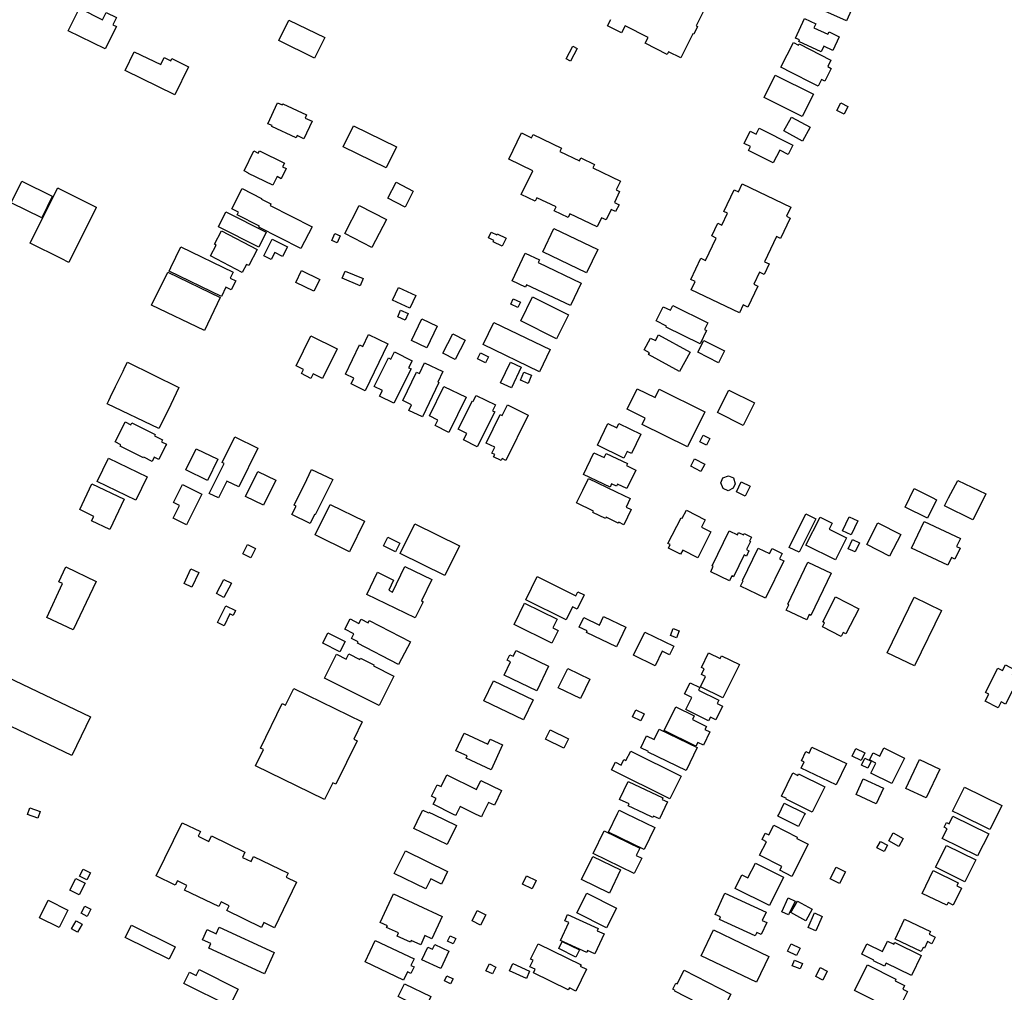
# Model space of a CAD drawing. Units: inches. Extents: x 326258 to 344137, y 4677707 to 4689665.
# Drawn here: x 328527 to 328844, y 4684443 to 4684756 of the extents above; entities that cross this region are included whole.
import ezdxf

# ---------------------------------------------------------------- set-up
doc = ezdxf.new("R2010")
doc.units = ezdxf.units.IN
doc.header["$MEASUREMENT"] = 0
doc.layers.add('BuildingFootPrints', color=7, linetype='Continuous')

msp = doc.modelspace()

# ---------------------------------------------------------------- linework, layer by layer
at = {"layer": 'BuildingFootPrints'}
for points in [[(328785.5769, 4684767.5693), (328792.5578, 4684764.4263), (328792.9843, 4684765.3738), (328796.8032, 4684763.6543), (328793.0557, 4684755.3313), (328782.256, 4684760.1937), (328785.5769, 4684767.5693)], [(328542.693, 4684752.1357), (328546.2504, 4684759.3645), (328553.7454, 4684755.6761), (328554.9052, 4684758.0327), (328558.1861, 4684756.4181), (328557.036, 4684754.0811), (328558.1567, 4684753.5296), (328554.6084, 4684746.3191), (328542.693, 4684752.1357)], [(328613.6692, 4684755.5579), (328625.1866, 4684749.9055), (328621.9425, 4684743.2955), (328610.4251, 4684748.9479), (328613.6692, 4684755.5579)], [(328779.566, 4684756.0171), (328783.1807, 4684754.3236), (328782.6121, 4684753.11), (328787.1041, 4684751.0052), (328787.4439, 4684751.7305), (328790.7279, 4684750.1917), (328788.6638, 4684745.7866), (328785.75, 4684747.1519), (328784.9027, 4684745.3438), (328777.7734, 4684748.6842), (328777.9936, 4684749.1541), (328776.6461, 4684749.7855), (328779.566, 4684756.0171)], [(328777.8756, 4684747.8638), (328788.0807, 4684742.6607), (328787.021, 4684740.5823), (328788.1512, 4684740.0061), (328786.068, 4684735.9204), (328785.0482, 4684736.4403), (328783.9496, 4684734.2858), (328773.7718, 4684739.475), (328773.6687, 4684739.5275), (328771.9672, 4684740.3951), (328776.0116, 4684748.3271), (328777.6785, 4684747.4772), (328777.8756, 4684747.8638)], [(328572.4186, 4684741.2178), (328573.5283, 4684743.5055), (328575.6557, 4684742.4735), (328575.9862, 4684743.1549), (328581.3573, 4684740.5496), (328576.9795, 4684731.5243), (328560.9729, 4684739.2884), (328563.9027, 4684745.3285), (328572.4186, 4684741.2178)], [(328702.8405, 4684743.0647), (328704.9738, 4684747.173), (328706.3981, 4684746.4334), (328704.2649, 4684742.3251), (328702.8405, 4684743.0647)], [(328770.1639, 4684737.7979), (328782.3999, 4684731.7462), (328778.8494, 4684724.5677), (328766.6134, 4684730.6194), (328770.1639, 4684737.7979)], [(328611.686, 4684728.6272), (328619.3615, 4684725.0841), (328618.8837, 4684724.049), (328621.1195, 4684723.0169), (328618.5238, 4684717.3941), (328616.3297, 4684718.4069), (328616.002, 4684717.697), (328608.131, 4684721.3304), (328608.2522, 4684721.5929), (328606.893, 4684722.2202), (328610.0023, 4684728.9557), (328611.5152, 4684728.2572), (328611.686, 4684728.6272)], [(328791.2117, 4684728.9425), (328793.5124, 4684727.7761), (328792.2721, 4684725.3297), (328789.9715, 4684726.4961), (328791.2117, 4684728.9425)], [(328775.3892, 4684724.3523), (328781.3407, 4684721.1001), (328778.8957, 4684716.6259), (328772.9442, 4684719.8781), (328775.3892, 4684724.3523)], [(328634.41, 4684721.5047), (328648.2667, 4684714.7502), (328644.9665, 4684707.9799), (328631.1098, 4684714.7344), (328634.41, 4684721.5047)], [(328762.1078, 4684719.8588), (328764.0328, 4684718.8867), (328764.9905, 4684720.7833), (328775.7622, 4684715.3435), (328774.251, 4684712.351), (328771.5692, 4684713.7054), (328769.5017, 4684709.6116), (328761.5619, 4684713.6212), (328762.1804, 4684714.846), (328760.1054, 4684715.8938), (328762.1078, 4684719.8588)], [(328688.502, 4684719.2355), (328691.7675, 4684717.6675), (328692.2855, 4684718.746), (328701.3908, 4684714.3739), (328700.8705, 4684713.2903), (328707.1348, 4684710.2825), (328707.5985, 4684711.2483), (328712.0124, 4684709.1288), (328711.4566, 4684707.9713), (328720.3388, 4684703.7064), (328718.9897, 4684700.8966), (328720.0747, 4684700.3757), (328718.3961, 4684696.88), (328719.8769, 4684696.169), (328718.8023, 4684693.9313), (328717.3381, 4684694.6343), (328715.7092, 4684691.2419), (328714.2661, 4684691.9349), (328712.8564, 4684688.9992), (328704.0365, 4684693.2344), (328703.4816, 4684692.0786), (328699.0516, 4684694.2057), (328699.6367, 4684695.4243), (328693.4271, 4684698.4059), (328692.8776, 4684697.2615), (328688.4302, 4684699.397), (328692.1153, 4684707.0713), (328684.4324, 4684710.7604), (328688.502, 4684719.2355)], [(328604.1827, 4684713.4836), (328612.235, 4684709.5678), (328611.6531, 4684708.3712), (328612.8252, 4684707.8011), (328611.2362, 4684704.5333), (328609.8922, 4684705.1868), (328608.539, 4684702.404), (328600.6753, 4684706.2279), (328600.7281, 4684706.3365), (328599.2677, 4684707.0466), (328602.3871, 4684713.4614), (328603.8306, 4684712.7595), (328604.1827, 4684713.4836)], [(328537.5586, 4684698.9373), (328537.5072, 4684698.8382), (328534.1456, 4684691.9859), (328524.3481, 4684696.7893), (328527.7616, 4684703.7409), (328537.5586, 4684698.9373)], [(328551.7095, 4684695.3867), (328551.6677, 4684695.2977), (328542.8736, 4684677.5794), (328540.4147, 4684678.8025), (328530.4389, 4684683.7399), (328530.4604, 4684683.779), (328537.8751, 4684698.7116), (328539.2864, 4684701.5573), (328539.4345, 4684701.4846), (328539.7021, 4684701.35), (328551.7095, 4684695.3867)], [(328617.5604, 4684682.0343), (328604.0191, 4684688.9734), (328604.1678, 4684689.2635), (328597.0072, 4684692.9329), (328597.4151, 4684693.729), (328595.3225, 4684694.8014), (328598.6731, 4684701.34), (328604.8984, 4684698.15), (328604.81, 4684697.9774), (328607.8887, 4684696.3998), (328607.6408, 4684695.9161), (328621.1314, 4684689.003), (328617.5604, 4684682.0343)], [(328651.048, 4684695.3807), (328645.4854, 4684698.2613), (328648.1393, 4684703.386), (328653.7018, 4684700.5054), (328651.048, 4684695.3807)], [(328743.1233, 4684668.7506), (328744.399, 4684671.4271), (328742.9791, 4684672.1038), (328746.23, 4684678.9245), (328747.741, 4684678.2044), (328751.1805, 4684685.421), (328749.6945, 4684686.1291), (328751.6424, 4684690.2161), (328752.9917, 4684689.5731), (328754.8338, 4684693.4379), (328753.6446, 4684694.0047), (328756.9402, 4684700.9191), (328758.2721, 4684700.2844), (328759.4943, 4684702.8489), (328775.1265, 4684695.3985), (328773.7203, 4684692.4482), (328774.9869, 4684691.8445), (328771.8544, 4684685.2722), (328770.5599, 4684685.8892), (328766.7041, 4684677.7994), (328768.1592, 4684677.1058), (328766.5347, 4684673.6972), (328765.0426, 4684674.4084), (328763.2157, 4684670.5752), (328764.5191, 4684669.954), (328761.2972, 4684663.1938), (328759.8326, 4684663.8918), (328758.6267, 4684661.3615), (328743.1233, 4684668.7506)], [(328640.3699, 4684682.3684), (328631.6288, 4684686.8879), (328636.3006, 4684695.9236), (328645.0418, 4684691.4041), (328640.3699, 4684682.3684)], [(328593.3666, 4684693.8211), (328606.3498, 4684687.289), (328603.9641, 4684682.5474), (328590.9809, 4684689.0797), (328593.3666, 4684693.8211)], [(328592.0023, 4684687.7856), (328603.4613, 4684681.7165), (328600.7323, 4684676.5643), (328599.9946, 4684676.955), (328598.6009, 4684674.3237), (328588.4099, 4684679.7215), (328590.2459, 4684683.1879), (328589.7157, 4684683.4686), (328592.0023, 4684687.7856)], [(328698.9464, 4684688.5243), (328713.0625, 4684681.789), (328709.4684, 4684674.2567), (328695.3523, 4684680.9919), (328698.9464, 4684688.5243)], [(328608.2817, 4684685.0398), (328613.2133, 4684682.5731), (328611.667, 4684679.4821), (328609.0975, 4684680.7673), (328607.9648, 4684678.5029), (328605.6028, 4684679.6845), (328608.2817, 4684685.0398)], [(328627.4599, 4684684.693), (328628.5029, 4684686.9207), (328630.1981, 4684686.1271), (328629.155, 4684683.8993), (328627.4599, 4684684.693)], [(328678.7807, 4684687.3743), (328680.5598, 4684686.5048), (328680.7239, 4684686.8406), (328683.5763, 4684685.4466), (328682.2729, 4684682.7798), (328679.3872, 4684684.1901), (328679.5934, 4684684.612), (328677.8478, 4684685.4651), (328678.7807, 4684687.3743)], [(328575.1015, 4684674.8209), (328575.6512, 4684675.9807), (328578.9557, 4684682.6458), (328595.7279, 4684674.4663), (328594.7864, 4684672.5359), (328596.56, 4684671.671), (328595.1346, 4684668.7482), (328593.3785, 4684669.6046), (328591.9414, 4684666.6578), (328575.1015, 4684674.8209)], [(328689.7361, 4684680.5619), (328694.2625, 4684678.4057), (328693.8371, 4684677.5128), (328707.6799, 4684670.9182), (328704.249, 4684663.7168), (328690.1672, 4684670.4253), (328689.8001, 4684669.6548), (328685.5127, 4684671.6972), (328689.7361, 4684680.5619)], [(328574.6742, 4684674.4183), (328591.5914, 4684666.3308), (328586.4828, 4684655.7121), (328569.4355, 4684663.8284), (328574.6742, 4684674.4183)], [(328617.7213, 4684674.9981), (328623.5782, 4684672.1158), (328621.7053, 4684668.31), (328615.8903, 4684671.1717), (328617.7213, 4684674.9981)], [(328636.645, 4684670.0762), (328630.8341, 4684672.5098), (328631.7947, 4684674.8034), (328637.6056, 4684672.3698), (328636.645, 4684670.0762)], [(328648.9123, 4684669.5299), (328654.5245, 4684666.9473), (328652.6293, 4684662.8287), (328647.0171, 4684665.4113), (328648.9123, 4684669.5299)], [(328685.8652, 4684665.8594), (328688.1678, 4684664.7988), (328687.3746, 4684663.0771), (328685.0721, 4684664.1376), (328685.8652, 4684665.8594)], [(328692.0622, 4684666.4684), (328703.6158, 4684660.7116), (328699.7967, 4684653.0471), (328688.2431, 4684658.8038), (328692.0622, 4684666.4684)], [(328737.1607, 4684663.7047), (328748.4908, 4684658.1266), (328747.4272, 4684655.9664), (328748.0793, 4684655.6454), (328745.966, 4684651.353), (328735.0061, 4684656.7489), (328735.1958, 4684657.1343), (328731.8635, 4684658.7749), (328734.1018, 4684663.3208), (328736.4117, 4684662.1835), (328737.1607, 4684663.7047)], [(328649.6296, 4684662.1761), (328652.0128, 4684661.1388), (328651.0991, 4684659.0396), (328648.7158, 4684660.0769), (328649.6296, 4684662.1761)], [(328656.4446, 4684659.4906), (328661.3877, 4684657.1286), (328658.0305, 4684650.1029), (328653.0873, 4684652.4648), (328656.4446, 4684659.4906)], [(328679.5733, 4684658.3023), (328697.7557, 4684649.5559), (328694.3334, 4684642.4419), (328676.151, 4684651.1882), (328679.5733, 4684658.3023)], [(328620.7777, 4684653.9993), (328629.2225, 4684649.7886), (328624.4518, 4684640.2214), (328621.4667, 4684641.7098), (328620.7515, 4684640.2756), (328617.6936, 4684641.8004), (328618.3764, 4684643.1697), (328615.9747, 4684644.3672), (328620.7777, 4684653.9993)], [(328631.8549, 4684641.6819), (328636.3432, 4684651.0393), (328637.4164, 4684650.5245), (328639.2804, 4684654.4106), (328645.4856, 4684651.4345), (328638.2349, 4684636.3179), (328633.6731, 4684638.5058), (328634.5716, 4684640.3789), (328631.8549, 4684641.6819)], [(328666.4288, 4684654.5936), (328670.3596, 4684652.5629), (328667.165, 4684646.3791), (328663.2342, 4684648.4097), (328666.4288, 4684654.5936)], [(328732.6075, 4684654.3315), (328742.7843, 4684648.742), (328739.3362, 4684642.4643), (328729.401, 4684647.9211), (328729.6928, 4684648.4524), (328727.9368, 4684649.4168), (328730.0538, 4684653.2712), (328731.5683, 4684652.4395), (328732.6075, 4684654.3315)], [(328747.1739, 4684652.496), (328753.8393, 4684649.1308), (328751.9214, 4684645.3321), (328745.256, 4684648.6973), (328747.1739, 4684652.496)], [(328641.0995, 4684637.6828), (328645.7445, 4684646.8759), (328646.4712, 4684646.5088), (328647.6472, 4684648.8362), (328653.3273, 4684645.9665), (328652.1854, 4684643.7065), (328652.9664, 4684643.312), (328647.3955, 4684632.2863), (328642.8583, 4684634.5787), (328643.7501, 4684636.3437), (328641.0995, 4684637.6828)], [(328675.3213, 4684648.5095), (328677.8684, 4684647.2502), (328676.9084, 4684645.3082), (328674.3611, 4684646.5674), (328675.3213, 4684648.5095)], [(328574.8325, 4684630.1062), (328571.7965, 4684624.1588), (328555.2337, 4684632.1318), (328555.7419, 4684633.1734), (328556.3234, 4684634.3833), (328557.902, 4684637.626), (328558.9499, 4684639.7882), (328560.3089, 4684642.5948), (328560.9324, 4684643.8743), (328561.7103, 4684645.4705), (328578.243, 4684637.3624), (328574.8325, 4684630.1062)], [(328650.3272, 4684633.1354), (328654.7584, 4684642.322), (328655.6704, 4684641.8821), (328657.3231, 4684645.3084), (328663.2091, 4684642.4693), (328661.5826, 4684639.0976), (328661.9518, 4684638.9196), (328656.6288, 4684627.884), (328652.2392, 4684630.0014), (328653.1047, 4684631.7957), (328650.3272, 4684633.1354)], [(328684.9724, 4684645.5219), (328688.4336, 4684643.8672), (328685.2577, 4684637.2241), (328681.7964, 4684638.8789), (328684.9724, 4684645.5219)], [(328689.2563, 4684642.3274), (328691.7607, 4684641.3208), (328690.6966, 4684638.6741), (328688.1924, 4684639.6807), (328689.2563, 4684642.3274)], [(328658.8826, 4684628.2259), (328663.5688, 4684637.714), (328670.6985, 4684634.1928), (328665.1258, 4684622.9096), (328660.7256, 4684625.0829), (328661.6121, 4684626.8778), (328658.8826, 4684628.2259)], [(328668.1483, 4684623.9097), (328672.7124, 4684633.0487), (328672.9901, 4684632.9101), (328673.9385, 4684634.8091), (328680.1204, 4684631.7221), (328679.197, 4684629.873), (328679.9092, 4684629.5173), (328674.2916, 4684618.2684), (328669.8515, 4684620.4856), (328670.8802, 4684622.5455), (328668.1483, 4684623.9097)], [(328732.8012, 4684636.773), (328747.5179, 4684629.5307), (328741.9582, 4684618.2331), (328727.322, 4684625.4358), (328728.3324, 4684627.4889), (328722.4841, 4684630.3669), (328725.7329, 4684636.9684), (328731.5427, 4684634.1093), (328732.8012, 4684636.773)], [(328755.1716, 4684636.5232), (328763.4745, 4684632.3862), (328759.8686, 4684625.1492), (328751.5657, 4684629.2861), (328755.1716, 4684636.5232)], [(328677.1825, 4684619.4503), (328681.6773, 4684628.642), (328682.3337, 4684628.321), (328684.0013, 4684631.7311), (328690.6172, 4684628.496), (328683.4694, 4684613.8795), (328682.2816, 4684614.4604), (328681.9827, 4684613.8491), (328679.5303, 4684615.0484), (328679.8912, 4684615.7866), (328678.9808, 4684616.2317), (328679.9039, 4684618.1195), (328677.1825, 4684619.4503)], [(328563.0973, 4684625.9924), (328570.6219, 4684622.2088), (328570.4354, 4684621.822), (328572.9634, 4684620.5474), (328572.6424, 4684619.9027), (328574.2581, 4684619.094), (328573.9988, 4684618.5689), (328571.7904, 4684614.1666), (328570.3135, 4684614.9125), (328569.6493, 4684613.5739), (328567.0022, 4684614.9012), (328566.8986, 4684614.6829), (328559.3937, 4684618.4559), (328559.6412, 4684618.9317), (328557.788, 4684619.8646), (328558.9394, 4684622.1545), (328559.7364, 4684623.7312), (328560.732, 4684625.7141), (328561.0124, 4684626.2789), (328562.7968, 4684625.3872), (328563.0973, 4684625.9924)], [(328716.3332, 4684625.7541), (328719.1531, 4684624.3763), (328719.8557, 4684625.8143), (328726.9224, 4684622.3614), (328723.8739, 4684616.1224), (328722.5098, 4684616.7889), (328721.4496, 4684614.6193), (328712.9272, 4684618.7833), (328716.3332, 4684625.7541)], [(328596.244, 4684621.5283), (328603.7307, 4684617.844), (328597.5769, 4684605.3393), (328593.6953, 4684607.2495), (328591.0235, 4684601.8201), (328588.0589, 4684603.2791), (328592.802, 4684612.9172), (328592.1699, 4684613.2282), (328596.244, 4684621.5283)], [(328748.0445, 4684618.747), (328745.884, 4684619.8397), (328746.9815, 4684622.0096), (328749.1419, 4684620.917), (328748.0445, 4684618.747)], [(328583.8864, 4684617.6193), (328590.7682, 4684614.2409), (328587.4334, 4684607.448), (328580.5515, 4684610.8263), (328583.8864, 4684617.6193)], [(328711.7993, 4684616.3624), (328715.1008, 4684614.7835), (328715.7462, 4684616.1329), (328722.5709, 4684612.869), (328722.2613, 4684612.2214), (328725.2384, 4684610.7975), (328722.3811, 4684604.8236), (328719.3707, 4684606.2633), (328719.07, 4684605.6345), (328717.5103, 4684606.3804), (328717.004, 4684605.3218), (328708.4707, 4684609.403), (328711.7993, 4684616.3624)], [(328568.0617, 4684608.5808), (328564.4289, 4684601.0682), (328552.0321, 4684607.0628), (328555.6793, 4684614.6051), (328568.0617, 4684608.5808)], [(328744.1514, 4684614.3751), (328747.4461, 4684612.6913), (328746.2465, 4684610.3439), (328742.9518, 4684612.0277), (328744.1514, 4684614.3751)], [(328603.6752, 4684610.3679), (328609.4918, 4684607.5055), (328605.5338, 4684599.4625), (328599.7052, 4684602.3308), (328603.6752, 4684610.3679)], [(328618.2663, 4684605.3981), (328618.6399, 4684606.1809), (328620.9015, 4684611.0042), (328627.8205, 4684607.7598), (328626.5882, 4684605.3825), (328622.1447, 4684596.362), (328621.9141, 4684596.4752), (328620.4815, 4684593.5672), (328614.6301, 4684596.4496), (328615.9958, 4684599.2218), (328615.3727, 4684599.5287), (328618.2663, 4684605.3981)], [(328752.5919, 4684606.6315), (328753.2997, 4684608.2417), (328755.0821, 4684608.9693), (328756.7485, 4684608.2369), (328757.2012, 4684606.3501), (328756.6046, 4684604.9927), (328754.9474, 4684604.1112), (328753.3477, 4684604.8144), (328752.5919, 4684606.6315)], [(328550.3237, 4684606.3214), (328560.7068, 4684601.3717), (328556.0854, 4684591.6773), (328550.2085, 4684594.4788), (328550.8856, 4684595.899), (328546.3768, 4684598.0484), (328550.3237, 4684606.3214)], [(328585.6225, 4684603.0133), (328580.6771, 4684593.1986), (328576.3899, 4684595.3588), (328578.433, 4684599.4133), (328576.5249, 4684600.3747), (328579.4274, 4684606.1348), (328585.6225, 4684603.0133)], [(328708.2016, 4684604.3264), (328710.0239, 4684608.0342), (328718.962, 4684603.7927), (328723.5219, 4684601.5897), (328722.1958, 4684598.8454), (328723.825, 4684598.058), (328721.4775, 4684593.201), (328719.7784, 4684594.0217), (328719.646, 4684593.7478), (328715.755, 4684595.6278), (328715.5246, 4684595.1507), (328711.4782, 4684597.1059), (328711.7117, 4684597.589), (328706.2217, 4684600.2418), (328708.2016, 4684604.3264)], [(328757.6299, 4684603.7729), (328759.1943, 4684607.0011), (328762.0339, 4684605.6251), (328760.4694, 4684602.3968), (328757.6299, 4684603.7729)], [(328825.9205, 4684601.8169), (328828.9237, 4684607.3795), (328837.8596, 4684603.1155), (328837.2037, 4684601.7361), (328833.7421, 4684594.7632), (328824.626, 4684599.2903), (328825.9205, 4684601.8169)], [(328820.5774, 4684601.98), (328822.0575, 4684601.2512), (328819.1269, 4684595.3022), (328811.9348, 4684598.8451), (328814.8062, 4684604.8031), (328820.5774, 4684601.98)], [(328626.9989, 4684599.7507), (328638.0164, 4684594.3511), (328633.1902, 4684584.504), (328622.1727, 4684589.9036), (328626.9989, 4684599.7507)], [(328735.636, 4684587.1571), (328739.8704, 4684595.4536), (328740.2325, 4684595.2688), (328741.5495, 4684597.8491), (328747.5648, 4684594.7791), (328746.3814, 4684592.4606), (328749.4416, 4684590.8988), (328745.202, 4684582.5928), (328740.3641, 4684585.0622), (328739.6655, 4684583.6934), (328735.7737, 4684585.6796), (328736.3435, 4684586.796), (328735.636, 4684587.1571)], [(328774.6605, 4684585.8993), (328779.9695, 4684596.6761), (328783.2074, 4684595.0813), (328781.1988, 4684591.0039), (328781.1357, 4684591.0351), (328777.8352, 4684584.3355), (328774.6605, 4684585.8993)], [(328654.2168, 4684593.5403), (328668.5859, 4684586.462), (328663.8422, 4684576.8325), (328649.473, 4684583.9112), (328654.2168, 4684593.5403)], [(328789.4847, 4684581.8785), (328780.0343, 4684586.6418), (328784.5779, 4684595.6563), (328788.4604, 4684593.6994), (328787.4977, 4684591.7895), (328793.0656, 4684588.9831), (328789.4847, 4684581.8785)], [(328796.7286, 4684594.4677), (328794.5953, 4684589.9132), (328791.7911, 4684591.2265), (328793.9239, 4684595.7811), (328796.7286, 4684594.4677)], [(328810.5417, 4684590.0568), (328806.9275, 4684583.038), (328799.579, 4684586.8215), (328803.1936, 4684593.8404), (328810.5417, 4684590.0568)], [(328818.0314, 4684594.2369), (328829.6956, 4684588.7303), (328828.483, 4684586.162), (328829.618, 4684585.626), (328827.9523, 4684582.0975), (328826.8352, 4684582.6248), (328825.6864, 4684580.1914), (328814.0041, 4684585.7064), (328818.0314, 4684594.2369)], [(328749.8393, 4684580.0039), (328755.3302, 4684591.262), (328758.0107, 4684589.9545), (328758.361, 4684590.6721), (328759.9059, 4684589.9185), (328760.1424, 4684590.4034), (328762.5291, 4684589.2394), (328761.8954, 4684587.9402), (328762.1589, 4684587.8117), (328760.875, 4684585.18), (328761.6853, 4684584.7849), (328760.8766, 4684583.1269), (328760.1006, 4684583.5055), (328756.6634, 4684576.4582), (328756.1555, 4684576.7059), (328755.3998, 4684575.1565), (328749.3761, 4684578.0944), (328750.2175, 4684579.8195), (328749.8393, 4684580.0039)], [(328602.9067, 4684585.5026), (328601.4156, 4684582.595), (328598.9029, 4684583.8836), (328600.394, 4684586.7912), (328602.9067, 4684585.5026)], [(328645.5198, 4684589.1751), (328649.3527, 4684587.3146), (328647.9865, 4684584.5002), (328644.1536, 4684586.3607), (328645.5198, 4684589.1751)], [(328793.6061, 4684585.4762), (328794.9793, 4684588.408), (328797.2132, 4684587.3623), (328795.84, 4684584.4299), (328793.6061, 4684585.4762)], [(328759.5792, 4684575.2243), (328764.6316, 4684585.686), (328768.3438, 4684583.893), (328769.1199, 4684585.5001), (328772.3756, 4684583.9278), (328771.5637, 4684582.2467), (328772.8557, 4684581.6227), (328767.011, 4684569.5205), (328758.9964, 4684573.391), (328759.8246, 4684575.1058), (328759.5792, 4684575.2243)], [(328774.1728, 4684567.6488), (328780.647, 4684581.147), (328788.0995, 4684577.5722), (328781.5982, 4684564.0187), (328781.0795, 4684564.2675), (328780.275, 4684562.5903), (328773.7105, 4684565.7389), (328774.5418, 4684567.4719), (328774.1728, 4684567.6488)], [(328540.8608, 4684574.2852), (328539.628, 4684574.8729), (328541.8886, 4684579.6151), (328551.664, 4684574.9551), (328544.2388, 4684559.3791), (328535.8259, 4684563.3896), (328540.8608, 4684574.2852)], [(328584.6642, 4684577.789), (328582.485, 4684573.0632), (328579.9307, 4684574.241), (328582.1098, 4684578.9669), (328584.6642, 4684577.789)], [(328654.322, 4684563.2618), (328638.75, 4684570.7946), (328642.1881, 4684577.9015), (328647.3759, 4684575.392), (328645.7979, 4684572.1302), (328647.0057, 4684571.546), (328650.9821, 4684579.7658), (328659.6727, 4684575.5618), (328656.3405, 4684568.6736), (328656.8264, 4684568.4386), (328654.322, 4684563.2618)], [(328595.1551, 4684574.4069), (328592.7834, 4684569.8043), (328590.4151, 4684571.0246), (328592.7869, 4684575.6272), (328595.1551, 4684574.4069)], [(328702.8433, 4684562.5731), (328689.8659, 4684569.0031), (328693.5866, 4684576.5122), (328706.0097, 4684570.3569), (328706.6333, 4684571.6155), (328708.6407, 4684570.6209), (328706.3681, 4684566.034), (328704.9151, 4684566.7544), (328702.8433, 4684562.5731)], [(328698.23, 4684555.1053), (328686.1108, 4684561.112), (328689.5251, 4684568.003), (328699.9494, 4684562.8381), (328698.5598, 4684560.034), (328700.2595, 4684559.19), (328698.23, 4684555.1053)], [(328789.4834, 4684569.9736), (328796.9834, 4684566.178), (328792.8925, 4684558.0951), (328792.0286, 4684558.5323), (328791.4015, 4684557.293), (328785.3159, 4684560.3733), (328785.9816, 4684561.6887), (328785.431, 4684561.9673), (328789.4834, 4684569.9736)], [(328806.188, 4684551.9791), (328814.8707, 4684569.8657), (328823.5836, 4684565.6364), (328814.901, 4684547.7497), (328806.188, 4684551.9791)], [(328590.6664, 4684561.7971), (328593.346, 4684567.126), (328596.475, 4684565.5528), (328595.6992, 4684564.0099), (328594.719, 4684564.5028), (328592.8152, 4684560.7167), (328590.6664, 4684561.7971)], [(328639.4941, 4684562.3834), (328652.7621, 4684555.5055), (328648.9754, 4684548.2006), (328635.723, 4684555.0705), (328635.9592, 4684555.5261), (328633.7975, 4684556.6466), (328634.5519, 4684558.1019), (328631.6836, 4684559.5887), (328633.4012, 4684562.9022), (328636.19, 4684561.4565), (328636.9089, 4684562.8434), (328639.1345, 4684561.6897), (328639.4941, 4684562.3834)], [(328719.1047, 4684553.9552), (328709.4397, 4684558.5689), (328709.6613, 4684559.0331), (328707.0696, 4684560.2703), (328708.5336, 4684563.337), (328713.6043, 4684560.9164), (328714.9101, 4684563.6515), (328722.0961, 4684560.2212), (328719.1047, 4684553.9552)], [(328630.086, 4684552.264), (328624.5536, 4684555.0474), (328626.2306, 4684558.3806), (328631.763, 4684555.5973), (328630.086, 4684552.264)], [(328724.5306, 4684551.2179), (328728.1608, 4684558.6431), (328737.4737, 4684554.09), (328736.1351, 4684551.3523), (328733.79, 4684552.4986), (328731.4984, 4684547.8113), (328724.5306, 4684551.2179)], [(328736.4414, 4684557.5655), (328737.3105, 4684559.7756), (328739.2541, 4684559.0112), (328738.385, 4684556.8011), (328736.4414, 4684557.5655)], [(328642.669, 4684535.002), (328625.1139, 4684543.8339), (328628.9965, 4684551.5509), (328632.1107, 4684549.9841), (328632.9292, 4684551.611), (328636.466, 4684549.832), (328636.7115, 4684550.321), (328641.028, 4684548.149), (328640.847, 4684547.7883), (328647.4345, 4684544.474), (328642.669, 4684535.002)], [(328686.7464, 4684552.7109), (328697.2079, 4684547.6586), (328693.3907, 4684539.7549), (328682.9344, 4684544.8046), (328685.0101, 4684549.1025), (328683.9283, 4684549.625), (328684.78, 4684551.3885), (328685.8566, 4684550.8686), (328686.7464, 4684552.7109)], [(328758.594, 4684548.2443), (328753.285, 4684537.4674), (328746.1004, 4684541.0066), (328747.757, 4684544.3694), (328746.395, 4684545.0403), (328747.297, 4684546.8709), (328746.4152, 4684547.3052), (328748.717, 4684551.9777), (328752.4293, 4684550.149), (328752.8781, 4684551.06), (328758.594, 4684548.2443)], [(328520.3138, 4684545.4642), (328549.8134, 4684531.4014), (328543.8704, 4684518.9347), (328514.3388, 4684533.0127), (328520.3138, 4684545.4642)], [(328700.3508, 4684540.698), (328703.3786, 4684546.9676), (328710.4984, 4684543.5292), (328707.4706, 4684537.2599), (328700.3508, 4684540.698)], [(328848.5126, 4684543.8419), (328844.2173, 4684535.4999), (328842.8539, 4684536.2019), (328841.8625, 4684534.2766), (328837.6818, 4684536.4293), (328838.8223, 4684538.6443), (328837.7373, 4684539.2031), (328841.7943, 4684547.082), (328843.2813, 4684546.3163), (328844.1891, 4684548.0794), (328847.1917, 4684546.5332), (328846.3731, 4684544.9433), (328848.5126, 4684543.8419)], [(328689.1392, 4684530.4593), (328676.4367, 4684536.5706), (328679.542, 4684543.0251), (328692.2445, 4684536.9138), (328689.1392, 4684530.4593)], [(328748.6706, 4684530.095), (328741.3709, 4684533.7199), (328743.3058, 4684537.6161), (328740.9688, 4684538.7766), (328742.7499, 4684542.3631), (328745.8383, 4684540.8295), (328745.417, 4684539.9813), (328751.9887, 4684536.7179), (328751.4565, 4684535.6463), (328753.183, 4684534.789), (328751.0169, 4684530.4272), (328749.267, 4684531.2961), (328748.6706, 4684530.095)], [(328615.2185, 4684540.5627), (328637.2534, 4684529.7634), (328634.5277, 4684524.2022), (328635.635, 4684523.6595), (328628.802, 4684509.7192), (328627.8076, 4684510.2068), (328625.152, 4684504.7888), (328602.9322, 4684515.6788), (328605.4838, 4684520.8847), (328604.523, 4684521.3556), (328611.5301, 4684535.652), (328612.5634, 4684535.1456), (328615.2185, 4684540.5627)], [(328725.2694, 4684533.6571), (328727.9958, 4684532.3384), (328726.9068, 4684530.0868), (328724.1804, 4684531.4054), (328725.2694, 4684533.6571)], [(328744.6467, 4684521.9698), (328734.4473, 4684527.035), (328738.1917, 4684534.575), (328744.0482, 4684531.6668), (328743.4705, 4684530.5038), (328747.9853, 4684528.2618), (328747.5166, 4684527.3176), (328749.1107, 4684526.526), (328747.0089, 4684522.2938), (328745.243, 4684523.1706), (328744.6467, 4684521.9698)], [(328702.1084, 4684521.3412), (328696.2212, 4684524.2545), (328697.7069, 4684527.2568), (328703.594, 4684524.3435), (328702.1084, 4684521.3412)], [(328741.4438, 4684514.1484), (328729.2546, 4684520.0492), (328729.3522, 4684520.2508), (328726.9101, 4684521.4331), (328728.7698, 4684525.2746), (328731.1697, 4684524.1128), (328732.7807, 4684527.4406), (328745.0121, 4684521.5193), (328741.4438, 4684514.1484)], [(328678.7347, 4684514.3588), (328670.6628, 4684518.0958), (328670.9869, 4684518.7958), (328667.4051, 4684520.4541), (328670.0246, 4684526.1122), (328677.6903, 4684522.5633), (328678.4588, 4684524.2233), (328682.447, 4684522.3769), (328678.7347, 4684514.3588)], [(328723.64, 4684520.3756), (328739.8427, 4684512.3295), (328736.2175, 4684505.0298), (328717.4936, 4684514.3278), (328718.7113, 4684516.7798), (328720.5503, 4684515.8662), (328721.434, 4684517.6441), (328722.1154, 4684517.3057), (328723.64, 4684520.3756)], [(328781.9337, 4684521.6866), (328793.0617, 4684516.388), (328789.7937, 4684509.5248), (328778.5306, 4684514.8877), (328779.4788, 4684516.8791), (328778.6318, 4684517.2824), (328780.029, 4684520.2165), (328781.011, 4684519.749), (328781.9337, 4684521.6866)], [(328797.834, 4684517.3799), (328794.9162, 4684518.783), (328796.0834, 4684521.2103), (328799.0012, 4684519.8073), (328797.834, 4684517.3799)], [(328811.7545, 4684518.0787), (328807.7058, 4684509.8977), (328800.916, 4684513.2576), (328802.5244, 4684516.5076), (328800.4642, 4684517.5271), (328801.6176, 4684519.8576), (328803.8028, 4684518.7763), (328805.0897, 4684521.3768), (328811.7545, 4684518.0787)], [(328797.9335, 4684515.7909), (328799.0013, 4684518.1003), (328801.051, 4684517.1526), (328799.9832, 4684514.8432), (328797.9335, 4684515.7909)], [(328812.1795, 4684508.3442), (328816.5154, 4684517.6478), (328823.0468, 4684514.604), (328818.7109, 4684505.3004), (328812.1795, 4684508.3442)], [(328673.9656, 4684500), (328668.7703, 4684502.5642), (328667.5046, 4684500), (328667.3429, 4684499.6725), (328666.6794, 4684500), (328660.0965, 4684503.2491), (328661.01, 4684505.1097), (328659.5567, 4684505.8294), (328661.3894, 4684509.5424), (328662.6188, 4684508.9355), (328664.4947, 4684512.7359), (328673.994, 4684508.0474), (328675.4269, 4684510.95), (328682.0885, 4684507.6625), (328679.7693, 4684502.9639), (328677.921, 4684503.8761), (328676.0078, 4684500), (328675.6077, 4684499.1895), (328673.9656, 4684500)], [(328727.8488, 4684500.3663), (328722.8674, 4684502.7382), (328723.1684, 4684503.3703), (328720.0851, 4684504.8384), (328722.8482, 4684510.6409), (328734.0313, 4684505.3163), (328733.8102, 4684504.8517), (328735.4903, 4684504.0518), (328733.7353, 4684500.3663), (328732.8808, 4684498.5716), (328730.9858, 4684499.4739), (328730.7523, 4684498.9838), (328727.8488, 4684500.3663)], [(328786.1247, 4684508.8879), (328782.0761, 4684500.7068), (328773.6856, 4684504.8588), (328773.7894, 4684505.0687), (328772.1266, 4684505.8915), (328775.8074, 4684513.329), (328777.3951, 4684512.5436), (328777.659, 4684513.0772), (328786.1247, 4684508.8879)], [(328798.4554, 4684511.4779), (328804.9769, 4684508.4669), (328802.655, 4684503.4384), (328796.1336, 4684506.4494), (328798.4554, 4684511.4779)], [(328839.1909, 4684495.1297), (328829.3834, 4684500), (328827.2184, 4684501.0751), (328831.0597, 4684508.81), (328843.0321, 4684502.86), (328841.611, 4684500), (328839.1909, 4684495.1297)], [(328530.3548, 4684502.1637), (328533.6824, 4684500.9717), (328532.9096, 4684498.8142), (328529.582, 4684500.0062), (328530.3548, 4684502.1637)], [(328656.056, 4684500), (328656.7204, 4684501.3708), (328658.59, 4684500.4648), (328658.7312, 4684500.7563), (328660.2918, 4684500), (328667.5734, 4684496.4712), (328664.5744, 4684490.2832), (328653.8627, 4684495.4744), (328656.056, 4684500)], [(328727.9941, 4684488.7509), (328716.4956, 4684494.3325), (328719.3683, 4684500.2499), (328719.8945, 4684501.334), (328722.1279, 4684500.2499), (328731.3929, 4684495.7525), (328727.9941, 4684488.7509)], [(328771.2697, 4684500), (328773.0385, 4684503.5744), (328779.7249, 4684500.266), (328779.5933, 4684500), (328777.6536, 4684496.0799), (328770.9671, 4684499.3886), (328771.2697, 4684500)], [(328827.2968, 4684499.4869), (328838.8132, 4684493.768), (328835.2685, 4684486.6301), (328823.9, 4684492.276), (328825.4464, 4684495.3897), (328824.4392, 4684495.89), (328825.1982, 4684497.4182), (328826.0576, 4684496.9914), (328827.2968, 4684499.4869)], [(328579.3832, 4684497.3199), (328585.2104, 4684494.4913), (328584.4736, 4684492.9736), (328587.8835, 4684491.3184), (328588.7288, 4684493.0599), (328599.5071, 4684487.8278), (328598.7101, 4684486.186), (328601.5145, 4684484.8246), (328602.3082, 4684486.4596), (328613.4342, 4684481.0587), (328612.8145, 4684479.7821), (328616.1648, 4684478.1558), (328609.0608, 4684463.5212), (328605.6578, 4684465.1731), (328604.8954, 4684463.6026), (328593.6951, 4684469.0395), (328594.4526, 4684470.6), (328591.8837, 4684471.8471), (328591.1429, 4684470.321), (328580.1107, 4684475.6763), (328580.8385, 4684477.1757), (328577.812, 4684478.6448), (328577.1303, 4684477.2405), (328570.9996, 4684480.2164), (328579.3832, 4684497.3199)], [(328724.7539, 4684480.9903), (328711.5794, 4684487.4177), (328715.13, 4684494.6954), (328726.5748, 4684489.1119), (328725.4486, 4684486.8035), (328727.1782, 4684485.9597), (328724.7539, 4684480.9903)], [(328780.7776, 4684490.3925), (328775.5107, 4684480.0731), (328771.6294, 4684482.054), (328772.2345, 4684483.2396), (328765.1131, 4684486.8741), (328767.3343, 4684491.2259), (328765.9203, 4684491.9475), (328766.9496, 4684493.9642), (328768.0905, 4684493.3819), (328769.6818, 4684496.4995), (328777.2338, 4684492.6452), (328777.054, 4684492.2928), (328780.7776, 4684490.3925)], [(328803.9758, 4684491.3384), (328806.2588, 4684490.1547), (328805.1589, 4684488.0333), (328802.8759, 4684489.217), (328803.9758, 4684491.3384)], [(328808.1148, 4684494.0496), (328811.2933, 4684492.2617), (328809.8529, 4684489.7009), (328806.6743, 4684491.4888), (328808.1148, 4684494.0496)], [(328651.1381, 4684488.2902), (328664.7108, 4684481.6503), (328662.7258, 4684477.593), (328659.2867, 4684479.276), (328657.7055, 4684476.044), (328647.572, 4684481.001), (328651.1381, 4684488.2902)], [(328825.2217, 4684490.013), (328834.6433, 4684485.3343), (328831.1607, 4684478.3215), (328821.74, 4684483.0002), (328825.2217, 4684490.013)], [(328716.7778, 4684474.7081), (328707.8344, 4684479.0492), (328711.4438, 4684486.4846), (328720.3871, 4684482.1434), (328716.7778, 4684474.7081)], [(328546.3223, 4684480.1123), (328547.4646, 4684482.3969), (328549.7988, 4684481.2298), (328548.6565, 4684478.9451), (328546.3223, 4684480.1123)], [(328772.8297, 4684479.8551), (328768.2544, 4684470.642), (328757.2154, 4684476.1238), (328759.4124, 4684480.5479), (328761.3655, 4684479.5781), (328763.7437, 4684484.3671), (328772.8297, 4684479.8551)], [(328792.7353, 4684481.498), (328790.808, 4684477.722), (328787.7876, 4684479.26), (328789.715, 4684483.0394), (328792.7353, 4684481.498)], [(328820.9337, 4684481.9223), (328829.0405, 4684478.0388), (328828.5399, 4684476.9939), (328830.0184, 4684476.286), (328827.4121, 4684470.8454), (328825.7956, 4684471.6198), (328825.399, 4684470.792), (328817.4302, 4684474.6092), (328820.9337, 4684481.9223)], [(328543.1798, 4684475.5957), (328545.0722, 4684479.4145), (328548.1051, 4684477.9115), (328546.2078, 4684474.0827), (328543.1798, 4684475.5957)], [(328691.9164, 4684476.0397), (328688.8371, 4684477.5297), (328690.148, 4684480.239), (328693.2273, 4684478.749), (328691.9164, 4684476.0397)], [(328542.5171, 4684469.2027), (328539.7978, 4684463.6007), (328533.4257, 4684466.6939), (328536.1986, 4684472.4064), (328542.5171, 4684469.2027)], [(328647.2736, 4684474.4341), (328662.9364, 4684467.1419), (328659.6146, 4684460.01), (328657.4516, 4684461.0147), (328656.0721, 4684458.052), (328653.0269, 4684459.4694), (328652.7534, 4684458.8819), (328648.4583, 4684460.8816), (328648.9152, 4684461.863), (328645.1112, 4684463.634), (328645.3564, 4684464.1608), (328643.0009, 4684465.257), (328647.2736, 4684474.4341)], [(328715.8546, 4684463.5047), (328706.2933, 4684468.3843), (328709.51, 4684474.6839), (328719.0698, 4684469.8042), (328715.8546, 4684463.5047)], [(328753.9187, 4684474.6906), (328767.201, 4684468.5782), (328765.96, 4684465.8823), (328767.4276, 4684465.207), (328765.6636, 4684461.3741), (328764.1881, 4684462.0531), (328763.6549, 4684460.8944), (328752.1589, 4684466.1848), (328752.5431, 4684467.0197), (328750.7649, 4684467.838), (328753.9187, 4684474.6906)], [(328776.5276, 4684472.0727), (328774.4416, 4684467.6525), (328772.2123, 4684468.7045), (328774.2983, 4684473.1247), (328776.5276, 4684472.0727)], [(328546.7941, 4684468.1926), (328547.9861, 4684470.502), (328549.9406, 4684469.4932), (328548.7487, 4684467.1838), (328546.7941, 4684468.1926)], [(328779.9676, 4684465.8062), (328775.2121, 4684468.4235), (328777.2565, 4684472.1376), (328782.012, 4684469.5203), (328779.9676, 4684465.8062)], [(328672.6214, 4684465.7838), (328674.2851, 4684469.0369), (328676.994, 4684467.6515), (328675.3302, 4684464.3984), (328672.6214, 4684465.7838)], [(328703.3295, 4684467.8246), (328713.16, 4684463.2856), (328712.837, 4684462.5853), (328715.11, 4684461.5368), (328712.151, 4684455.1332), (328709.7808, 4684456.2275), (328709.4886, 4684455.5947), (328701.0837, 4684459.4752), (328703.7267, 4684465.1994), (328702.4002, 4684465.8118), (328703.3295, 4684467.8246)], [(328780.7706, 4684463.588), (328782.8189, 4684468.2849), (328785.2846, 4684467.2098), (328783.2362, 4684462.5128), (328780.7706, 4684463.588)], [(328811.7302, 4684466.2517), (328820.076, 4684462.2778), (328819.6872, 4684461.461), (328821.6065, 4684460.5471), (328820.5718, 4684458.3743), (328819.1321, 4684459.0598), (328818.1435, 4684456.9835), (328817.725, 4684457.1827), (328817.097, 4684455.8648), (328808.6904, 4684459.8678), (328811.7302, 4684466.2517)], [(328547.1498, 4684464.6823), (328545.6548, 4684462.1109), (328543.7551, 4684463.2154), (328545.2539, 4684465.7846), (328547.1498, 4684464.6823)], [(328562.9862, 4684464.3723), (328577.1097, 4684457.3734), (328575.1387, 4684453.3959), (328561.0266, 4684460.3892), (328562.9862, 4684464.3723)], [(328591.2646, 4684463.7073), (328608.9268, 4684455.5222), (328605.7742, 4684448.7199), (328587.9056, 4684457.0007), (328588.5647, 4684458.4229), (328585.886, 4684459.6642), (328587.4108, 4684462.9539), (328590.2958, 4684461.617), (328591.2646, 4684463.7073)], [(328764.1112, 4684445.9859), (328746.331, 4684454.5284), (328750.3245, 4684462.8405), (328768.1047, 4684454.2981), (328764.1112, 4684445.9859)], [(328666.5622, 4684458.3216), (328664.6749, 4684459.2404), (328665.5118, 4684460.9594), (328667.3991, 4684460.0406), (328666.5622, 4684458.3216)], [(328641.4724, 4684459.4448), (328653.9332, 4684453.4997), (328652.9304, 4684451.3981), (328653.9264, 4684450.9229), (328652.9106, 4684448.7939), (328651.8031, 4684449.3223), (328650.5422, 4684446.6796), (328638.193, 4684452.5714), (328641.4724, 4684459.4448)], [(328662.5185, 4684450.394), (328656.4534, 4684453.2542), (328658.3726, 4684457.3229), (328659.9135, 4684456.5961), (328660.6306, 4684458.116), (328665.1547, 4684455.9825), (328662.5185, 4684450.394)], [(328693.84, 4684458.3522), (328707.6534, 4684451.6214), (328707.428, 4684451.1591), (328709.4391, 4684450.1792), (328706.0248, 4684443.173), (328703.8979, 4684444.2089), (328703.5687, 4684443.5334), (328692.3523, 4684448.9988), (328692.9268, 4684450.1779), (328691.2093, 4684451.0148), (328692.2077, 4684453.0635), (328691.4442, 4684453.44), (328693.84, 4684458.3522)], [(328705.9841, 4684454.1125), (328700.4713, 4684456.8441), (328701.605, 4684459.1321), (328707.1178, 4684456.4005), (328705.9841, 4684454.1125)], [(328778.1665, 4684456.962), (328777.0242, 4684454.5781), (328774.0984, 4684455.98), (328775.2407, 4684458.364), (328778.1665, 4684456.962)], [(328813.9753, 4684448.2085), (328805.8301, 4684452.1817), (328805.3228, 4684451.1416), (328801.7238, 4684452.8971), (328801.8498, 4684453.1555), (328797.9906, 4684455.038), (328799.6039, 4684458.3454), (328804.6354, 4684455.891), (328806.2736, 4684459.2493), (328808.3461, 4684458.2383), (328808.6119, 4684458.7833), (328817.1113, 4684454.6373), (328813.9753, 4684448.2085)], [(328677.0726, 4684449.7233), (328678.1901, 4684451.8837), (328680.2431, 4684450.8218), (328679.1256, 4684448.6614), (328677.0726, 4684449.7233)], [(328690.0787, 4684447.209), (328684.6404, 4684449.6426), (328685.6961, 4684452.0018), (328691.1345, 4684449.5682), (328690.0787, 4684447.209)], [(328778.1417, 4684450.282), (328775.6336, 4684451.325), (328776.359, 4684453.0694), (328778.8671, 4684452.0265), (328778.1417, 4684450.282)], [(328784.5494, 4684450.7743), (328786.9004, 4684449.6093), (328785.4641, 4684446.7108), (328783.171, 4684447.8471), (328784.5494, 4684450.7743)], [(328807.9889, 4684437.1653), (328795.68, 4684443.3204), (328799.8144, 4684451.5881), (328808.9585, 4684447.0156), (328808.6896, 4684446.4777), (328811.7685, 4684444.9381), (328811.177, 4684443.7553), (328812.6571, 4684443.0151), (328810.5397, 4684438.7809), (328809.1455, 4684439.4781), (328807.9889, 4684437.1653)], [(328594.5721, 4684438.2666), (328579.8876, 4684445.6015), (328581.6918, 4684449.213), (328583.8593, 4684448.1307), (328584.825, 4684450.0641), (328597.3421, 4684443.8118), (328594.5721, 4684438.2666)], [(328664.4879, 4684448.1101), (328666.4904, 4684447.1178), (328665.6767, 4684445.4758), (328663.6969, 4684446.4568), (328664.4879, 4684448.1101)], [(328740.8738, 4684449.94), (328755.8743, 4684442.2209), (328752.4706, 4684435.6069), (328737.8137, 4684443.1493), (328737.9389, 4684443.3925), (328737.1847, 4684443.781), (328738.193, 4684445.7401), (328738.6038, 4684445.5287), (328740.8738, 4684449.94)], [(328650.8968, 4684445.5311), (328659.3021, 4684441.433), (328657.2715, 4684437.2682), (328648.8662, 4684441.3663), (328650.8968, 4684445.5311)]]:
    msp.add_lwpolyline(points, close=True, dxfattribs=at)
msp.add_lwpolyline([(328748.716, 4684761.6818), (328744.6851, 4684753.7154), (328745.1615, 4684753.4743), (328743.9007, 4684750.9824), (328743.6583, 4684751.1051), (328739.7398, 4684743.3604), (328735.8342, 4684745.3364), (328735.4002, 4684744.4788), (328728.2774, 4684748.0827), (328729.2352, 4684749.9755), (328721.8555, 4684753.7094), (328720.7056, 4684751.4367), (328716.2217, 4684753.7054), (328717.2779, 4684755.7928)], dxfattribs=at)

doc.saveas('drawing.dxf')
